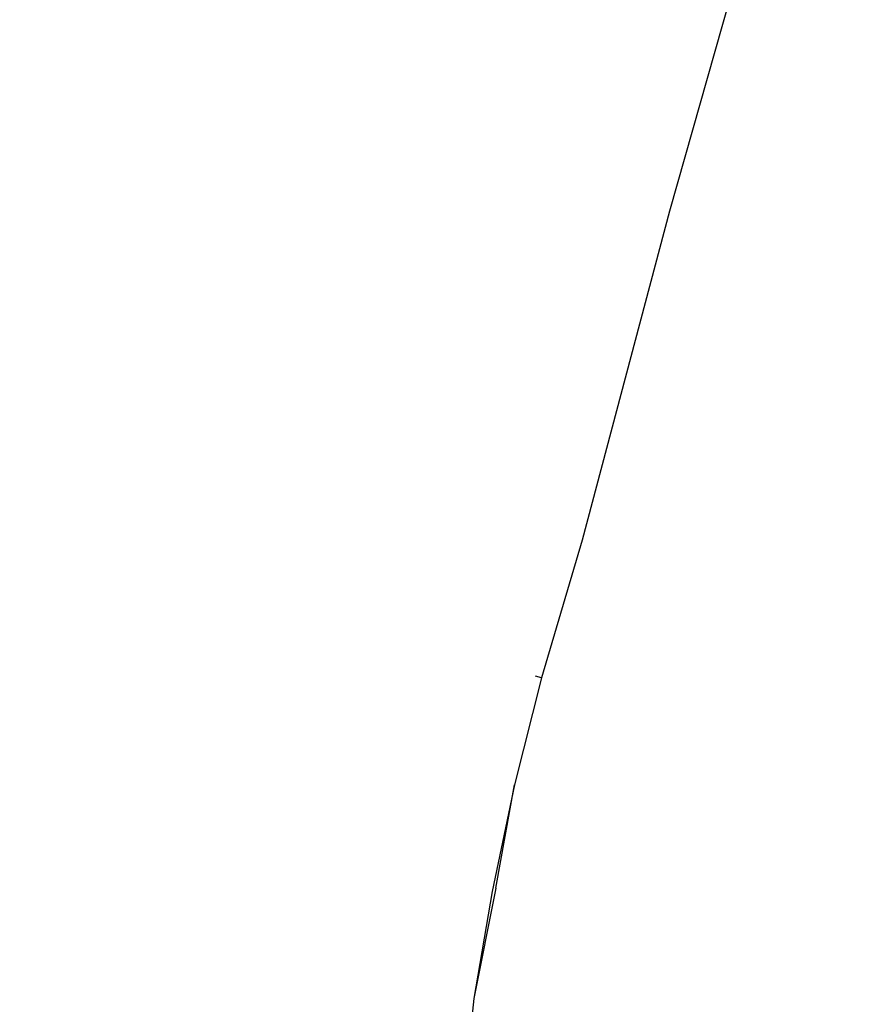
# Model space of a CAD drawing. Units: millimetres. Extents: x 153 to 969, y 156 to 929.
# Drawn here: x 215 to 220, y 722 to 727 of the extents above; entities that cross this region are included whole.
import ezdxf

# ---------------------------------------------------------------- set-up
doc = ezdxf.new("R2010")
doc.units = ezdxf.units.MM
doc.layers.add('COTA', color=1, linetype='Continuous')
doc.layers.add('RUBINETTOS', color=2, linetype='Continuous')
doc.styles.get("Standard").update_dxf_attribs({"font": 'arial.ttf'})
doc.dimstyles.new('Milímetros', dxfattribs={"dimtxt": 11, "dimasz": 5, "dimexe": 3, "dimexo": 10, "dimgap": 3, "dimtad": 1, "dimtxsty": 'Standard', "dimblk": 'DOT', "dimcen": 2.5, "dimadec": 0, "dimazin": 0, "dimtfac": 1, "dimtmove": 0, "dimatfit": 3, "dimldrblk": 'DOT', "dimfxl": 0, "dimarcsym": 0})

# ---------------------------------------------------------------- blocks, each defined once
blk = doc.blocks.new('_Dot')
at = {"color": 0, "linetype": 'ByBlock', "lineweight": -2}
blk.add_line((-0.5, 0), (-1, 0), dxfattribs=at)
at = {"color": 0, "linetype": 'ByBlock', "const_width": 0.5}
blk.add_lwpolyline([(-0.25, 0, 1), (0.25, 0, 1)], format="xyb", close=True, dxfattribs=at)
blk = doc.blocks.new('*D38')
at = {"layer": 'COTA', "color": 0, "lineweight": -2}
for p, q in [((169.2844, 726.4973), (169.2844, 916.3226)), ((422.6707, 503.6053), (422.6707, 916.3226)), ((174.2844, 913.3226), (417.6707, 913.3226))]:
    blk.add_line(p, q, dxfattribs=at)
at = {"layer": 'Defpoints', "color": 0}
for p in [(422.6707, 913.3226), (169.2844, 716.4973), (422.6707, 493.6053)]:
    blk.add_point(p, dxfattribs=at)
at = {"layer": 'COTA', "color": 0, "lineweight": -2, "xscale": 5, "yscale": 5, "zscale": 5, "rotation": 180}
blk.add_blockref('_Dot', (169.2844, 913.3226), dxfattribs=at)
at = {"layer": 'COTA', "color": 0, "lineweight": -2, "xscale": 5, "yscale": 5, "zscale": 5}
blk.add_blockref('_Dot', (422.6707, 913.3226), dxfattribs=at)
at = {"layer": 'COTA', "color": 0, "insert": (295.9775, 921.9389), "char_height": 11, "attachment_point": 5}
blk.add_mtext('255', dxfattribs=at)

msp = doc.modelspace()

# ---------------------------------------------------------------- linework, layer by layer
at = {"layer": 'RUBINETTOS'}
for p, q in [((219.0094, 728.1408), (218.4834, 726.2857)), ((218.4834, 726.2857), (217.9878, 724.4245)), ((217.9878, 724.4245), (217.7581, 723.6458)), ((217.7581, 723.6458), (217.6064, 723.0407)), ((217.7581, 723.6458), (217.7237, 723.6551)), ((217.6064, 723.0407), (217.4786, 722.4355)), ((217.4995, 722.4549), (217.6064, 723.0407)), ((217.4995, 722.4549), (217.3749, 721.8306)), ((217.4786, 722.4355), (217.3749, 721.8306)), ((217.3749, 721.8306), (217.3183, 721.2783))]:
    msp.add_line(p, q, dxfattribs=at)

# ---------------------------------------------------------------- dimensions: what is measured, and where the dimension line sits
at = {"layer": 'COTA'}
dim = msp.add_linear_dim(base=(422.6707, 913.3226), p1=(169.2844, 716.4973), p2=(422.6707, 493.6053), text='255', dimstyle='Milímetros', dxfattribs=at)
dim.commit()
dim.dimension.update_dxf_attribs({"geometry": '*D38', "text_midpoint": (295.9775, 921.9389)})

doc.saveas('drawing.dxf')
